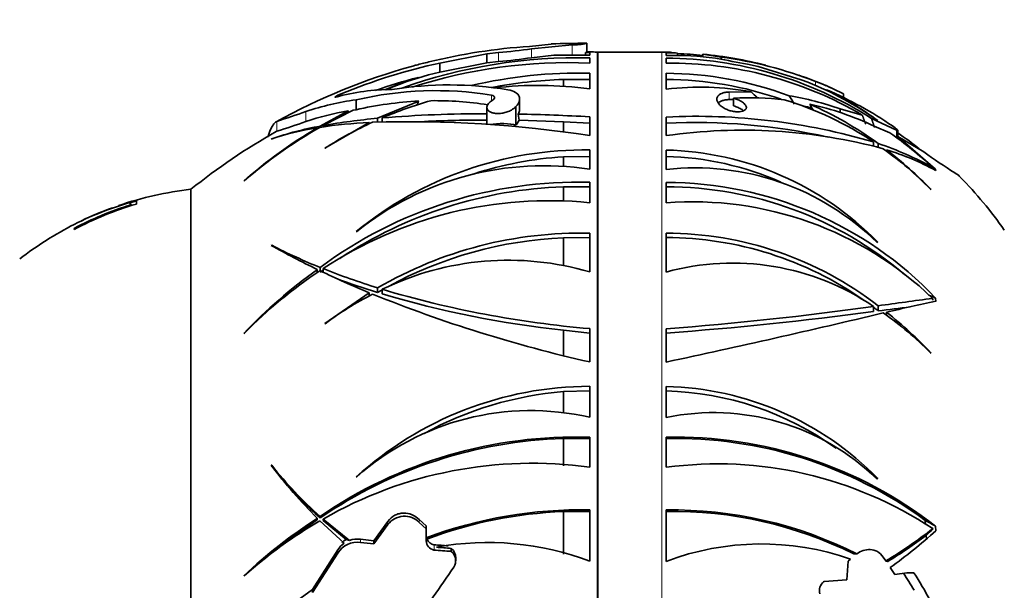
# Model space of a CAD drawing. Units: millimetres. Extents: x 0 to 1487, y 0 to 1758.
# Drawn here: x 150 to 196, y 1245 to 1272 of the extents above; entities that cross this region are included whole.
import ezdxf
from ezdxf import colors
from ezdxf.entities.mleader import LeaderData, LeaderLine
from ezdxf.math import Vec2, Vec3

# ---------------------------------------------------------------- set-up
doc = ezdxf.new("R2010")
doc.units = ezdxf.units.MM
doc.layers.add('DV7_Défaut', color=7, linetype='Continuous')
doc.layers.add('Défaut', color=7, linetype='Continuous')

# ---------------------------------------------------------------- blocks, each defined once
blk = doc.blocks.new('_DOT')
at = {"color": 0}
blk.add_line((0, 0), (-1, 0), dxfattribs=at)
at = {"color": 0, "const_width": 0.333}
blk.add_lwpolyline([(-0.1665, 0, 1), (0.1665, 0, 1)], format="xyb", close=True, dxfattribs=at)
blk = doc.blocks.new('SE6')
at = {"layer": 'DV7_Défaut', "color": 7, "linetype": 'Continuous', "lineweight": 35}
for p, q in [((173.487, 1270.64), (174.504, 1270.749)), ((175.479, 1270.711), (173.592, 1270.529)), ((174.504, 1270.749), (174.504, 1270.755)), ((176.167, 1270.786), (176.167, 1270.772)), ((176.167, 1270.772), (176.167, 1270.369)), ((171.501, 1270.295), (169.305, 1269.866)), ((172.045, 1270.35), (171.501, 1270.295)), ((171.501, 1270.295), (171.501, 1269.877)), ((173.592, 1270.115), (174.623, 1270.239)), ((176.304, 1270.23), (174.623, 1270.239)), ((176.109, 1270.354), (176.304, 1270.352)), ((176.109, 1270.231), (176.109, 1270.354)), ((176.167, 1270.386), (176.304, 1270.384)), ((176.304, 1270.352), (176.304, 1270.23)), ((176.304, 1269.863), (176.304, 1270.109)), ((179.674, 1270.376), (176.694, 1270.376)), ((179.874, 1270.375), (180.08, 1270.372)), ((179.874, 1270.343), (180.409, 1270.329)), ((179.874, 1270.221), (179.874, 1270.343)), ((179.874, 1270.1), (179.874, 1269.855)), ((180.08, 1270.372), (180.053, 1270.37)), ((180.409, 1270.329), (180.409, 1270.211)), ((182.45, 1270.145), (181.592, 1270.281)), ((181.592, 1270.281), (181.612, 1270.279)), ((181.592, 1270.149), (181.592, 1270.281)), ((182.174, 1270.097), (182.262, 1270.08)), ((182.45, 1270.043), (182.45, 1270.145)), ((169.305, 1269.441), (171.501, 1269.877)), ((169.305, 1269.866), (169.305, 1269.441)), ((171.501, 1269.877), (172.045, 1269.933)), ((183.669, 1269.812), (184.179, 1269.711)), ((184.179, 1269.711), (186.187, 1269.087)), ((168.772, 1269.317), (169.305, 1269.441)), ((176.304, 1268.657), (176.304, 1269.395)), ((179.874, 1269.387), (179.874, 1268.648)), ((176.304, 1269.101), (175.077, 1269.099)), ((175.077, 1268.795), (175.077, 1269.099)), ((186.187, 1269.087), (186.501, 1268.972)), ((183.851, 1268.518), (182.824, 1268.513)), ((187.37, 1268.568), (187.37, 1268.62)), ((188.157, 1268.234), (188.157, 1268.428)), ((165.387, 1268.146), (165.387, 1267.681)), ((168.32, 1268.09), (166.395, 1267.285)), ((171.501, 1267.797), (171.501, 1267)), ((172.865, 1267.846), (172.841, 1267.819)), ((173.029, 1267.699), (173.029, 1268.193)), ((182.354, 1267.94), (182.373, 1267.917)), ((183.016, 1268.161), (182.824, 1268.163)), ((183.016, 1267.862), (183.016, 1268.22)), ((165.016, 1267.628), (163.712, 1266.919)), ((163.85, 1266.945), (165.255, 1267.663)), ((165.255, 1267.663), (165.387, 1267.681)), ((166.614, 1267.116), (166.614, 1267.305)), ((172.964, 1267.483), (173.002, 1267.191)), ((176.304, 1266.484), (176.304, 1267.354)), ((179.874, 1267.346), (179.874, 1266.476)), ((188.009, 1267.549), (188.009, 1267.721)), ((189.04, 1267.435), (188.009, 1267.721)), ((163.579, 1266.784), (163.579, 1266.842)), ((163.712, 1266.863), (163.712, 1266.919)), ((163.85, 1266.881), (163.85, 1266.945)), ((166.007, 1267.095), (163.923, 1265.888)), ((166.007, 1267.026), (166.007, 1267.095)), ((166.395, 1267.11), (166.395, 1267.285)), ((172.841, 1266.963), (172.856, 1266.957)), ((172.865, 1266.968), (173.002, 1267.191)), ((175.077, 1267.126), (173.002, 1267.191)), ((176.304, 1267.057), (175.077, 1267.126)), ((175.077, 1266.65), (175.077, 1267.126)), ((190.641, 1266.739), (189.468, 1267.279)), ((189.597, 1266.918), (190.33, 1266.608)), ((189.763, 1267.181), (189.732, 1267.191)), ((192.466, 1264.911), (190.692, 1266.432)), ((190.692, 1266.432), (191.918, 1265.713)), ((190.702, 1266.426), (190.702, 1266.721)), ((190.702, 1266.34), (190.702, 1266.404)), ((161.449, 1266.329), (161.421, 1266.314)), ((189.564, 1265.987), (189.564, 1266.18)), ((189.783, 1265.928), (189.783, 1266.107)), ((163.923, 1265.888), (163.951, 1265.895)), ((175.077, 1265.487), (176.304, 1265.506)), ((175.077, 1265.049), (175.077, 1265.487)), ((176.304, 1265.811), (176.304, 1264.904)), ((179.874, 1264.895), (179.874, 1265.802)), ((190.171, 1265.746), (190.171, 1265.818)), ((192.328, 1264.921), (192.328, 1264.99)), ((192.467, 1264.91), (192.466, 1264.911)), ((192.466, 1264.91), (192.466, 1264.911)), ((192.466, 1264.91), (192.467, 1264.91)), ((192.481, 1264.845), (192.467, 1264.91)), ((192.476, 1264.85), (192.481, 1264.845)), ((160.14, 1264.35), (160.18, 1264.374)), ((176.304, 1264.086), (175.077, 1264.091)), ((175.077, 1263.424), (175.077, 1264.091)), ((176.304, 1263.345), (176.304, 1264.298)), ((179.874, 1264.292), (179.874, 1263.339)), ((157.674, 1219.171), (157.674, 1263.971)), ((157.674, 1219.171), (157.674, 1263.971)), ((192.227, 1263.973), (192.255, 1263.955)), ((155.124, 1263.454), (154.3, 1263.205)), ((154.3, 1263.213), (154.3, 1263.205)), ((155.124, 1263.431), (154.832, 1263.344)), ((154.876, 1263.202), (154.832, 1263.344)), ((154.832, 1263.344), (154.832, 1263.235)), ((154.845, 1263.192), (154.832, 1263.235)), ((155.124, 1263.438), (155.124, 1263.454)), ((155.124, 1263.282), (155.124, 1263.431)), ((154.008, 1263.104), (154.008, 1263.11)), ((152.222, 1262.335), (152.222, 1262.333)), ((152.242, 1262.108), (152.222, 1262.146)), ((152.222, 1262.146), (152.222, 1262.098)), ((165.427, 1262.008), (165.398, 1261.998)), ((176.304, 1260.114), (176.304, 1261.926)), ((179.874, 1261.92), (179.874, 1260.108)), ((161.449, 1261.36), (161.421, 1261.353)), ((176.304, 1261.717), (175.077, 1261.711)), ((175.077, 1260.415), (175.077, 1261.711)), ((189.763, 1261.497), (189.732, 1261.482)), ((163.579, 1260.078), (163.579, 1260.228)), ((163.712, 1260.164), (163.712, 1260.321)), ((163.85, 1260.1), (163.85, 1260.266)), ((166.007, 1259.14), (163.923, 1257.698)), ((166.007, 1258.991), (166.007, 1259.14)), ((166.395, 1259.154), (166.395, 1259.369)), ((166.614, 1259.087), (166.614, 1259.302)), ((192.328, 1258.791), (192.328, 1258.878)), ((192.467, 1258.896), (192.466, 1258.895)), ((192.466, 1258.895), (192.467, 1258.896)), ((192.466, 1258.895), (192.466, 1258.895)), ((192.481, 1258.736), (192.467, 1258.896)), ((192.476, 1258.741), (192.481, 1258.736)), ((189.564, 1258.266), (189.564, 1258.503)), ((189.783, 1258.294), (189.783, 1258.533)), ((190.171, 1258.082), (190.171, 1258.234)), ((163.923, 1257.698), (163.951, 1257.697)), ((160.14, 1257.241), (160.18, 1257.257)), ((176.304, 1257.258), (175.077, 1257.388)), ((175.077, 1256.214), (175.077, 1257.388)), ((176.304, 1255.909), (176.304, 1257.469)), ((179.874, 1257.463), (179.874, 1255.903)), ((192.227, 1256.332), (192.255, 1256.325)), ((175.077, 1254.527), (176.304, 1254.559)), ((175.077, 1253.555), (175.077, 1254.527)), ((176.304, 1254.775), (176.304, 1253.326)), ((179.874, 1253.319), (179.874, 1254.769)), ((176.304, 1252.329), (175.077, 1252.335)), ((175.077, 1251.061), (175.077, 1252.335)), ((176.304, 1250.993), (176.304, 1252.397)), ((179.874, 1252.395), (179.874, 1250.991)), ((161.449, 1251.089), (161.421, 1251.091)), ((161.449, 1251.012), (161.449, 1251.089)), ((165.427, 1250.547), (165.398, 1250.541)), ((189.763, 1250.473), (189.732, 1250.437)), ((176.304, 1248.935), (175.077, 1248.927)), ((175.077, 1246.939), (175.077, 1248.927)), ((176.304, 1246.603), (176.304, 1249.002)), ((179.874, 1249), (179.874, 1246.601)), ((163.579, 1248.541), (163.579, 1248.614)), ((163.702, 1248.492), (164.828, 1247.447)), ((163.712, 1248.627), (163.712, 1248.699)), ((165.085, 1247.582), (163.85, 1248.577)), ((163.85, 1248.505), (163.85, 1248.577)), ((164.933, 1247.625), (163.85, 1248.505)), ((166.879, 1248.466), (166.218, 1247.557)), ((168.67, 1248.257), (168.341, 1248.559)), ((191.996, 1248.329), (191.981, 1248.514)), ((166.218, 1247.412), (166.879, 1248.319)), ((168.341, 1248.414), (168.67, 1248.114)), ((168.67, 1248.114), (168.67, 1248.257)), ((168.67, 1248.114), (168.67, 1247.565)), ((192.328, 1248.1), (192.328, 1248.128)), ((192.467, 1248.239), (192.466, 1248.238)), ((192.466, 1248.238), (192.467, 1248.239)), ((192.466, 1248.238), (192.466, 1248.238)), ((192.481, 1248.027), (192.467, 1248.239)), ((192.476, 1248.03), (192.481, 1248.027)), ((164.933, 1247.625), (165.085, 1247.582)), ((166.218, 1247.557), (165.598, 1247.635)), ((166.218, 1247.412), (166.218, 1247.557)), ((192.037, 1247.657), (192.03, 1247.813)), ((164.535, 1247.134), (163.347, 1245.294)), ((165.598, 1247.488), (166.218, 1247.412)), ((169.854, 1247.191), (169.834, 1247.209)), ((169.834, 1247.07), (169.834, 1247.209)), ((169.834, 1247.07), (169.854, 1247.052)), ((163.347, 1245.148), (164.535, 1246.986)), ((170.043, 1246.626), (170.043, 1246.763)), ((188.375, 1246.604), (188.318, 1245.736)), ((188.496, 1246.708), (188.375, 1246.604)), ((188.691, 1246.95), (188.784, 1246.95)), ((190.134, 1246.62), (190.013, 1246.803)), ((190.559, 1245.986), (190.342, 1246.308)), ((160.14, 1245.933), (160.18, 1245.937)), ((188.318, 1245.736), (187.253, 1245.662)), ((191.125, 1246.071), (190.559, 1245.986)), ((191.451, 1246.072), (191.125, 1246.071)), ((163.347, 1245.294), (162.603, 1244.737)), ((163.347, 1245.148), (163.347, 1245.294)), ((187.253, 1245.662), (187.234, 1245.646))]:
    blk.add_line(p, q, dxfattribs=at)
at = {"layer": 'DV7_Défaut', "color": 7, "linetype": 'Continuous', "lineweight": 18}
for p, q in [((173.592, 1270.529), (173.592, 1270.115)), ((175.479, 1270.711), (175.479, 1270.234)), ((172.045, 1270.35), (172.045, 1269.933)), ((176.654, 1270.377), (176.654, 1212.764)), ((176.694, 1212.765), (176.694, 1270.376)), ((179.674, 1212.765), (179.674, 1270.376)), ((180.053, 1270.368), (180.053, 1270.37)), ((186.849, 1268.824), (186.849, 1269.006)), ((164.687, 1268.427), (164.687, 1268.325)), ((171.713, 1268.368), (171.713, 1268.111)), ((182.824, 1268.163), (182.824, 1268.513)), ((172.841, 1267.819), (172.841, 1266.963)), ((172.865, 1267.846), (172.865, 1266.968)), ((163.045, 1267.598), (163.045, 1267.134)), ((161.695, 1267.141), (161.695, 1266.682)), ((190.641, 1266.358), (190.641, 1266.739)), ((166.879, 1248.319), (166.879, 1248.466)), ((168.341, 1248.414), (168.341, 1248.559)), ((165.598, 1247.488), (165.598, 1247.635)), ((164.535, 1246.986), (164.535, 1247.134)), ((169.03, 1247.131), (169.03, 1247.377)), ((169.854, 1247.052), (169.854, 1247.191))]:
    blk.add_line(p, q, dxfattribs=at)
at = {"layer": 'DV7_Défaut', "color": 7, "linetype": 'Continuous', "lineweight": 35}
for centre, radius, start, end in [((175.223, 1243.676), 27.02, 93.683, 103.7922), ((169.063, 1302.938), 32.724, 275.2276, 277.9539), ((175.873, 1241.37), 29.417, 89.4284, 92.6531), ((175.456, 1274.852), 4.141, 270.3179, 279.878), ((175.746, 1245.645), 24.47, 88.6938, 109.6425), ((169.262, 1300.268), 30.463, 275.2412, 278.1707), ((175.873, 1241.37), 29.017, 88.458, 89.1502), ((176.694, 1271.876), 1.5, 268.458, 270), ((179.674, 1250.812), 19.564, 89.4137, 90), ((180.136, 1253.704), 16.52, 82.9129, 90.9071), ((179.771, 1252.02), 18.08, 57.5627, 89.672), ((180.505, 1272.875), 2.547, 259.7121, 267.8494), ((179.69, 1252.781), 17.542, 83.7589, 87.6467), ((179.674, 1250.812), 19.564, 75.6409, 84.3132), ((202.723, 1373.903), 105.82, 258.85128, 259.62675), ((179.936, 1251.373), 18.94, 68.5937, 82.3734), ((175.873, 1241.37), 29.417, 105.4357, 118.9004), ((175.377, 1242.234), 28.291, 102.3941, 112.2012), ((175.316, 1245.94), 23.943, 87.637, 107.7602), ((180.125, 1252.236), 17.621, 59.6088, 90.8166), ((175.378, 1242.205), 27.905, 104.726, 109.0329), ((174.136, 1251.207), 18.915, 108.019, 113.0287), ((174.09, 1250.983), 19.09, 106.1742, 112.5022), ((175.846, 1247.093), 22.307, 88.8232, 103.1685), ((179.788, 1252.627), 16.76, 69.6513, 89.706), ((179.674, 1250.812), 19.564, 66.8977, 70.904), ((169.729, 1251.992), 16.851, 80.6204, 99.0403), ((175.831, 1247.035), 22.078, 91.959, 100.7805), ((173.885, 1251.117), 17.705, 82.1469, 96.6096), ((179.788, 1252.547), 16.553, 70.7292, 89.7019), ((181.432, 1255.435), 13.305, 79.5248, 96.7258), ((180.587, 1254.421), 15.707, 54.3959, 67.8825), ((183.832, 1260.466), 9.057, 61.4821, 70.5446), ((179.674, 1250.812), 19.564, 65.3279, 66.5428), ((167.103, 1258.606), 10.027, 90.1217, 105.333), ((169.111, 1252.263), 16.314, 80.8213, 103.1941), ((183.832, 1255.415), 12.831, 83.0422, 93.6452), ((183.301, 1254.484), 14.049, 70.4194, 80.5135), ((180.528, 1254.534), 15.66, 53.8615, 64.0944), ((179.818, 1251.214), 18.974, 55.9084, 66.5463), ((166.941, 1256.228), 12.018, 97.4267, 108.9119), ((169.146, 1251.467), 16.644, 92.8469, 103.0535), ((174.041, 1249.959), 18.869, 105.8827, 113.1788), ((169.1, 1252.701), 15.408, 80.8889, 90.8294), ((180.937, 1253.309), 15.495, 56.1664, 73.3143), ((183.299, 1254.365), 13.82, 75.7745, 77.6453), ((179.528, 1251.993), 17.446, 53.9982, 66.1481), ((183.635, 1254.412), 13.854, 64.5082, 77.7128), ((45.36, 1613.545), 365.417, 288.56393, 288.78745), ((166.92, 1255.855), 11.925, 99.1894, 108.9626), ((171.316, 1209.945), 57.552, 89.81614, 94.68628), ((171.272, 1179.837), 87.662, 86.70957, 88.89409), ((181.263, 1238.041), 29.338, 73.5634, 92.7132), ((174.661, 1247.93), 21.92, 120.3693, 131.491), ((174.248, 1248.198), 21.438, 119.4694, 131.0145), ((165.543, 1254.147), 12.846, 98.7904, 108.715), ((166.404, 1251.976), 15.184, 100.2106, 109.0427), ((142.929, 1325.036), 61.297, 287.82694, 289.15807), ((167.184, 1243.926), 23.199, 92.9091, 98.6329), ((169.036, 1237.821), 29.582, 95.1232, 100.0964), ((173.703, 1250.688), 18.066, 114.683, 122.669), ((167.786, 1210.288), 56.838, 81.3817, 91.6412), ((171.361, 1211.667), 55.539, 89.8569, 92.8618), ((181.241, 1238.572), 28.517, 77.4499, 92.7468), ((175.873, 1241.37), 29.017, 119.3539, 128.8436), ((183.458, 1241.445), 25.286, 74.9615, 98.1486), ((179.58, 1251.298), 18.707, 47.0455, 54.9267), ((179.674, 1250.812), 19.264, 51.3617, 55.079), ((185.048, 1251.87), 15.003, 60.9757, 71.6031), ((176.087, 1248.927), 16.885, 89.2644, 129.276), ((176.106, 1248.717), 16.801, 93.5125, 108.1436), ((179.547, 1251.542), 14.264, 44.258, 88.6866), ((179.533, 1251.412), 14.097, 66.122, 88.6129), ((180.116, 1252.078), 16.975, 44.4852, 54.3105), ((178.791, 1250.994), 18.689, 43.9091, 52.4868), ((186.374, 1253.545), 12.847, 61.6402, 72.8067), ((206.559, 1285.882), 24.923, 234.023, 238.0424), ((174.151, 1251.116), 13.955, 81.1255, 128.6909), ((181.23, 1252.871), 12.101, 45.3668, 96.4342), ((179.674, 1250.812), 19.564, 35.1318, 44.569), ((175.767, 1244.072), 20.232, 88.4795, 126.571), ((175.809, 1243.839), 20.265, 92.0721, 123.4531), ((179.846, 1246.837), 17.455, 43.6973, 89.9073), ((179.871, 1246.877), 17.209, 49.67, 89.9876), ((159.473, 1248.072), 16, 96.4546, 108.8627), ((158.957, 1249.005), 14.932, 104.8724, 116.81), ((159.468, 1248.487), 15.42, 106.3614, 118.0289), ((159.463, 1248.461), 15.483, 107.4019, 117.8827), ((174.406, 1244.298), 19.142, 84.312, 123.4679), ((181.113, 1247.187), 16.199, 46.1903, 94.3866), ((159.166, 1248.679), 15.32, 109.6756, 115.533), ((159.473, 1248.072), 16, 116.9474, 127.7643), ((158.71, 1249.728), 14.178, 114.7405, 115.6928), ((175.909, 1242.977), 18.953, 88.806, 120.1319), ((179.86, 1245.692), 16.228, 52.3051, 89.9509), ((180.524, 1295.369), 39.013, 240.6813, 244.2569), ((173.243, 1284.065), 25.586, 242.5509, 248.1281), ((175.941, 1242.764), 18.968, 92.6121, 118.4623), ((179.856, 1245.605), 16.112, 54.9539, 89.9336), ((172.51, 1247.173), 13.486, 73.6608, 115.9257), ((182.978, 1248.796), 11.73, 55.8425, 105.3441), ((177.555, 1240.659), 24.047, 125.533, 136.4038), ((175.698, 1242.075), 21.709, 123.5433, 135.6274), ((184.104, 1302.794), 47.257, 244.4224, 247.4828), ((175.809, 1243.839), 20.265, 126.1776, 126.6523), ((176.602, 1292.381), 34.554, 248.3446, 252.8191), ((176.702, 1292.764), 35.155, 249.6414, 252.95), ((173.262, 1245.265), 15.532, 117.2143, 126.8297), ((190.823, 1320.223), 65.933, 248.03173, 257.27791), ((175.941, 1242.764), 18.968, 119.4694, 120.2188), ((180.349, 1305.401), 48.103, 253.4082, 265.1752), ((180.231, 1304.993), 47.883, 253.4781, 263.8207), ((235.727, 929.202), 332.52, 97.49952, 97.94193), ((210.56, 1171.004), 89.581, 101.64679, 103.1562), ((169.027, 1404.233), 147.171, 274.22666, 278.02145), ((167.655, 1421.603), 164.8, 274.25207, 277.63969), ((86.165, 1693.522), 447.54, 282.08643, 283.41812), ((179.856, 1245.605), 16.112, 51.9625, 52.9133), ((216.62, 1052.466), 207.57, 97.01328, 97.42859), ((181.025, 1245.325), 15.705, 44.5, 55.0618), ((177.771, 1242.603), 19.952, 43.4546, 51.5755), ((176.342, 1238.514), 16.261, 90.1346, 132.3004), ((176.421, 1238.242), 16.34, 94.7204, 118.6871), ((179.524, 1240.432), 14.341, 44.4409, 88.6014), ((179.508, 1240.352), 14.211, 54.2403, 88.5229), ((173.551, 1241.424), 12.216, 76.9755, 131.6827), ((182.09, 1242.599), 10.947, 45.726, 101.676), ((175.657, 1231.312), 21.095, 88.2437, 124.4891), ((175.691, 1231.186), 21.158, 91.6645, 124.4837), ((180.341, 1232.66), 19.741, 52.1044, 91.3543), ((180.349, 1232.717), 19.617, 53.6352, 91.388), ((180.374, 1265.428), 23.765, 217.1047, 225.0328), ((176.283, 1262.867), 18.941, 218.4514, 228.4182), ((173.609, 1231.581), 19.599, 82.0964, 119.862), ((182.286, 1232.967), 18.185, 56.4836, 97.6219), ((176.274, 1262.808), 18.945, 220.9989, 228.4651), ((175.859, 1228.63), 20.377, 88.7505, 110.6606), ((175.867, 1228.567), 20.375, 92.224, 110.5888), ((180.161, 1229.857), 19.145, 63.2302, 90.8569), ((180.175, 1229.932), 19.005, 63.5526, 90.9075), ((177.189, 1227.603), 25.033, 122.932, 132.9259), ((174.361, 1230.098), 21.26, 120.091, 131.8392), ((177.162, 1227.606), 24.955, 122.9762, 130.1175), ((167.65, 1247.752), 0.957, 43.7737, 143.6717), ((179.248, 1264.795), 21.186, 300.9198, 308.1231), ((174.758, 1267.798), 26.546, 305.9499, 311.8708), ((165.454, 1246.685), 1.075, 119.0262, 133.0778), ((165.451, 1246.554), 1.091, 82.2485, 109.5999), ((169.094, 1247.551), 0.425, 178.1449, 261.2663), ((169.081, 1247.775), 0.402, 199.4867, 262.644), ((179.165, 1264.942), 21.422, 301.098, 306.9105), ((165.453, 1246.419), 1.079, 82.2517, 148.3322), ((165.49, 1246.533), 1.129, 125.8898, 147.8093), ((175.49, 1324.322), 77.216, 265.20033, 265.69197), ((175.513, 1326.974), 80.106, 265.35726, 265.9345), ((171.546, 1234.152), 13.329, 69.0882, 100.4008), ((175.51, 1325.587), 78.584, 265.35039, 265.85818), ((169.478, 1246.77), 0.565, 359.359, 48.188), ((184.333, 1234.766), 12.647, 70.7818, 110.645), ((169.48, 1246.632), 0.562, 327.8591, 48.3142), ((45.084, 1331.776), 151.306, 324.33762, 325.61857), ((177.441, 1236.938), 16.304, 30.6548, 33.9703), ((177.109, 1236.794), 17.081, 27.8671, 32.9019), ((187.574, 1245.23), 0.538, 129.2745, 196.3535)]:
    blk.add_arc(centre, radius, start, end, dxfattribs=at)
for centre, major_axis, ratio, start_param, end_param in [((185.118, 1238.684), (-8.465, 32.796), 0.363109, -0.55059, -0.531185), ((180.338, 1230.556), (-13.344, 51.695), 0.363109, -0.860294, -0.849238), ((180.338, 1232.14), (-13.768, 52.447), 0.352017, -0.92264, -0.915359), ((172.217, 1266.886), (-0.715, 0), 0.219153, 3.65027, 5.565921), ((180.623, 1259.028), (23.015, 0), 0.298053, 1.030269, 1.037267), ((180.623, 1244.383), (23.015, 0), 0.735396, 1.030269, 1.046431), ((179.874, 1236.141), (21.854, 0), 0.735396, 1.101235, 1.108563), ((180.623, 1228.984), (23.015, 0), 0.97569, 1.030269, 1.054666), ((177.969, 1261.991), (20.22, 0), 0.97569, 5.481374, 5.50206)]:
    blk.add_ellipse(centre, major_axis=major_axis, ratio=ratio, start_param=start_param, end_param=end_param, dxfattribs=at)
for points, degree in [([(176.109, 1270.354), (176.147, 1270.36), (176.167, 1270.365), (176.167, 1270.369)], 3), ([(168.229, 1267.901), (168.274, 1267.996), (168.32, 1268.09)], 2), ([(164.983, 1267.525), (165, 1267.576), (165.016, 1267.628)], 2), ([(189.04, 1267.435), (189.118, 1267.224), (189.197, 1267.012)], 2), ([(189.615, 1266.85), (189.542, 1267.065), (189.468, 1267.279)], 2), ([(161.654, 1266.664), (161.667, 1266.672), (161.681, 1266.678), (161.695, 1266.682)], 3), ([(190.692, 1266.432), (190.709, 1266.382), (190.727, 1266.333)], 2), ([(193.367, 1264.736), (193.445, 1264.693), (193.523, 1264.631), (193.602, 1264.552)], 3), ([(188.64, 1246.948), (188.665, 1246.949), (188.691, 1246.95)], 2), ([(190.134, 1246.62), (190.182, 1246.609), (190.229, 1246.599)], 2)]:
    blk.add_open_spline(points, degree=degree, dxfattribs=at)
for points, knots in [([(168.043, 1269.726), (168.095, 1269.74), (168.149, 1269.755), (168.378, 1269.816), (168.574, 1269.866), (168.781, 1269.917)], [0, 0, 0, 0, 0.248003, 0.248003, 1, 1, 1, 1]), ([(164.397, 1268.273), (164.397, 1268.273), (164.397, 1268.273), (164.399, 1268.266), (164.417, 1268.268), (164.451, 1268.277)], [0, 0, 0, 0, 0.04648, 0.04648, 1, 1, 1, 1]), ([(164.687, 1268.427), (164.585, 1268.386), (164.488, 1268.338), (164.422, 1268.297), (164.411, 1268.29), (164.404, 1268.283)], [0, 0, 0, 0, 0.78189, 0.78189, 1, 1, 1, 1]), ([(171.74, 1268.111), (171.818, 1268.159), (171.86, 1268.213), (171.857, 1268.308), (171.811, 1268.351), (171.713, 1268.368)], [0, 0, 0, 0, 0.5, 0.5, 1, 1, 1, 1]), ([(172.475, 1268.618), (172.775, 1268.568), (172.948, 1268.449), (173.063, 1268.169), (173.011, 1268.005), (172.865, 1267.846)], [0, 0, 0, 0, 0.5, 0.5, 1, 1, 1, 1]), ([(182.824, 1268.513), (182.753, 1268.51), (182.688, 1268.503), (182.571, 1268.481), (182.518, 1268.466), (182.382, 1268.414), (182.319, 1268.367), (182.21, 1268.208), (182.241, 1268.075), (182.354, 1267.94)], [0, 0, 0, 0, 0.125, 0.125, 0.25, 0.25, 0.5, 0.5, 1, 1, 1, 1]), ([(172.841, 1267.819), (172.794, 1267.767), (172.727, 1267.715), (172.644, 1267.668), (172.586, 1267.636), (172.518, 1267.606), (172.443, 1267.58), (172.381, 1267.559), (172.314, 1267.542), (172.245, 1267.529), (172.175, 1267.517), (172.103, 1267.51), (172.035, 1267.509), (171.973, 1267.508), (171.914, 1267.512), (171.86, 1267.52), (171.806, 1267.529), (171.756, 1267.542), (171.714, 1267.557), (171.666, 1267.576), (171.626, 1267.598), (171.594, 1267.623), (171.548, 1267.66), (171.52, 1267.702), (171.508, 1267.746), (171.496, 1267.791), (171.501, 1267.839), (171.521, 1267.887), (171.544, 1267.941), (171.589, 1267.997), (171.653, 1268.049), (171.678, 1268.07), (171.708, 1268.091), (171.74, 1268.111)], [0, 0, 0, 0, 0.128535, 0.128535, 0.128535, 0.217797, 0.217797, 0.217797, 0.292017, 0.292017, 0.292017, 0.36677, 0.36677, 0.36677, 0.433753, 0.433753, 0.433753, 0.501878, 0.501878, 0.501878, 0.579719, 0.579719, 0.579719, 0.695279, 0.695279, 0.695279, 0.81209, 0.81209, 0.81209, 0.946367, 0.946367, 0.946367, 1, 1, 1, 1]), ([(182.824, 1268.163), (182.753, 1268.16), (182.688, 1268.152), (182.57, 1268.13), (182.517, 1268.115), (182.427, 1268.079), (182.389, 1268.058), (182.357, 1268.034)], [0, 0, 0, 0, 0.3337138, 0.3337138, 0.6674277, 0.6674277, 1, 1, 1, 1]), ([(182.373, 1267.917), (182.411, 1267.872), (182.467, 1267.825), (182.538, 1267.782), (182.592, 1267.749), (182.657, 1267.716), (182.729, 1267.689), (182.788, 1267.665), (182.854, 1267.645), (182.921, 1267.628), (182.989, 1267.612), (183.061, 1267.6), (183.129, 1267.594), (183.189, 1267.589), (183.247, 1267.588), (183.3, 1267.591), (183.35, 1267.595), (183.396, 1267.602), (183.436, 1267.613), (183.479, 1267.625), (183.515, 1267.64), (183.543, 1267.659), (183.575, 1267.68), (183.598, 1267.705), (183.61, 1267.732), (183.625, 1267.765), (183.627, 1267.8), (183.616, 1267.837), (183.603, 1267.88), (183.573, 1267.925), (183.528, 1267.97), (183.481, 1268.016), (183.414, 1268.063), (183.333, 1268.105), (183.276, 1268.134), (183.211, 1268.162), (183.141, 1268.185), (183.101, 1268.198), (183.059, 1268.21), (183.016, 1268.22)], [0, 0, 0, 0, 0.107762, 0.107762, 0.107762, 0.189915, 0.189915, 0.189915, 0.257557, 0.257557, 0.257557, 0.325796, 0.325796, 0.325796, 0.385342, 0.385342, 0.385342, 0.44288, 0.44288, 0.44288, 0.505828, 0.505828, 0.505828, 0.579762, 0.579762, 0.579762, 0.668643, 0.668643, 0.668643, 0.772261, 0.772261, 0.772261, 0.88175, 0.88175, 0.88175, 0.957138, 0.957138, 0.957138, 1, 1, 1, 1]), ([(183.497, 1267.636), (183.454, 1267.673), (183.4, 1267.71), (183.336, 1267.743), (183.28, 1267.773), (183.215, 1267.801), (183.145, 1267.825), (183.104, 1267.839), (183.06, 1267.852), (183.016, 1267.862)], [0, 0, 0, 0, 0.417516, 0.417516, 0.417516, 0.785301, 0.785301, 0.785301, 1, 1, 1, 1]), ([(172.964, 1267.483), (173.004, 1267.553), (173.026, 1267.624), (173.029, 1267.695), (173.029, 1267.699), (173.029, 1267.703)], [0, 0, 0, 0, 0.94033, 0.94033, 1, 1, 1, 1]), ([(161.695, 1267.141), (161.596, 1267.108), (161.451, 1266.922), (161.305, 1266.543), (161.259, 1266.402)], [0, 0, 0, 0, 0.682397, 1, 1, 1, 1]), ([(190.453, 1266.927), (190.542, 1266.867), (190.622, 1266.805), (190.69, 1266.741), (190.704, 1266.724), (190.698, 1266.713), (190.677, 1266.72), (190.641, 1266.739)], [0, 0, 0, 0, 0.5, 0.5, 0.75, 0.75, 1, 1, 1, 1]), ([(168.341, 1248.559), (168.241, 1248.651), (168.13, 1248.725), (167.878, 1248.83), (167.742, 1248.859), (167.535, 1248.854), (167.467, 1248.845), (167.331, 1248.81), (167.263, 1248.784), (167.075, 1248.683), (166.965, 1248.584), (166.879, 1248.466)], [0, 0, 0, 0, 0.25, 0.25, 0.5, 0.5, 0.625, 0.625, 0.75, 0.75, 1, 1, 1, 1]), ([(190.013, 1246.803), (189.942, 1246.911), (189.848, 1246.997), (189.64, 1247.112), (189.526, 1247.142), (189.186, 1247.161), (188.969, 1247.083), (188.784, 1246.95)], [0, 0, 0, 0, 0.25, 0.25, 0.5, 0.5, 1, 1, 1, 1])]:
    blk.add_open_spline(points, degree=3, knots=knots, dxfattribs=at)

msp = doc.modelspace()

# ---------------------------------------------------------------- block references
at = {"layer": 'Défaut'}
msp.add_blockref('SE6', (0, 0), dxfattribs=at)

# ---------------------------------------------------------------- leaders
at = {"layer": 'Défaut', "color": 7, "linetype": 'Continuous', "lineweight": 18}
ml = msp.add_multileader_mtext('Standard', dxfattribs=at)
ml.set_content('{\\pxsm0.9;\\fSolid Edge ISO|b1||i0||c0|p34;\\W1.;16/03/2021\\P}', color=256)
ml.set_leader_properties()
ml.set_arrow_properties(name='DOT')
ml.build(insert=Vec2(0, 0))
ml.multileader.update_dxf_attribs({"leader_type": 0, "dogleg_length": 0, "arrow_head_size": 12})
ctx = ml.context
ctx.base_point, ctx.char_height, ctx.arrow_head_size, ctx.landing_gap_size = Vec3(1390.407, 1750.708), 12, 12, 4.2
notes = []
notes.append((ctx, [(0, (0, 0, 0), (0, 0), (1, 0), 1, [])]))
ctx.mtext.insert = Vec3(1392.407, 1756.828)
for ctx, leaders in notes:
    for number, flags, end, landing, length, lines in leaders:
        leader = LeaderData()
        leader.index, (leader.has_last_leader_line, leader.has_dogleg_vector, leader.attachment_direction) = number, flags
        leader.last_leader_point, leader.dogleg_vector, leader.dogleg_length = Vec3(end), Vec3(landing), length
        for number, points, colour, breaks in lines:
            line = LeaderLine()
            line.index, line.vertices, line.color, line.breaks = number, Vec3.list(points), colors.encode_raw_color(colour), breaks
            leader.lines.append(line)
        ctx.leaders.append(leader)

doc.saveas('drawing.dxf')
